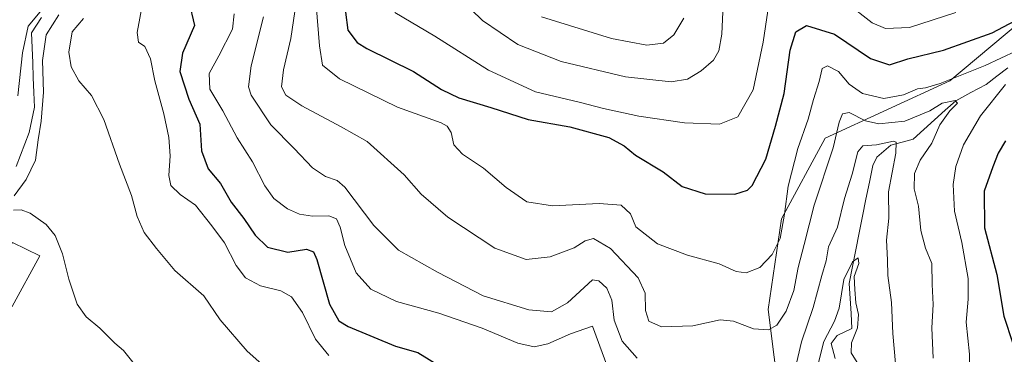
# Model space of a CAD drawing. Units: metres. Extents: x 591025 to 594491, y 4680475 to 4682804.
# Drawn here: x 593951 to 594222, y 4682062 to 4682155 of the extents above; entities that cross this region are included whole.
import ezdxf

# ---------------------------------------------------------------- set-up
doc = ezdxf.new("R2010")
doc.units = ezdxf.units.M
doc.header["$MEASUREMENT"] = 0
for name, color, linetype, lineweight in [('Arbolado forestal CxS', 92, 'Continuous', 0), ('Corriente natural lineal', 142, 'Continuous', 13), ('Curva de nivel maestra', 36, 'Continuous', 30), ('Curva de nivel normal', 36, 'Continuous', 0), ('Edificación', 1, 'Continuous', 13), ('Edificación Cxs', 1, 'Continuous', 13), ('Matorral CxS', 135, 'Continuous', 0)]:
    doc.layers.add(name, color=color, linetype=linetype, lineweight=lineweight)

# ---------------------------------------------------------------- blocks, each defined once
blk = doc.blocks.new('*U152')
at = {"layer": 'Arbolado forestal CxS', "color": 92, "linetype": 'Continuous', "lineweight": 0}
blk.add_polyline3d([(594234.9, 4681895.73, 312.12), (594220.05, 4681899.44, 311.1), (594210.36, 4681927.55, 311.8), (594202.36, 4681942.58, 313.83), (594185.07, 4681973.9, 316.73), (594165.47, 4682008.74, 321.88), (594157.12, 4682074.67, 340.57), (594160.83, 4682099.74, 343.44), (594172.89, 4682122.03, 339.89), (594207.23, 4682137.81, 342.07), (594230.44, 4682157.31, 347.58)], dxfattribs=at)
blk = doc.blocks.new('*U170')
at = {"layer": 'Curva de nivel normal', "color": 36, "linetype": 'Continuous', "lineweight": 0}
for points in [[(593950.24, 4682133.7, 310), (593951.47, 4682145.54, 310), (593953.03, 4682152.94, 310), (593956.37, 4682156.94, 310)], [(593961.55, 4682156.06, 310), (593958.03, 4682150.51, 310), (593956.98, 4682143.45, 310), (593957.26, 4682134.74, 310), (593956.67, 4682126.7, 310), (593955.81, 4682121.52, 310), (593955.09, 4682115.94, 310), (593952.51, 4682110.56, 310), (593949.23, 4682106.09, 310)], [(593948.98, 4682102.12, 310), (593951.1, 4682102.2, 310), (593953.6, 4682101.26, 310), (593958.03, 4682098.14, 310), (593960.55, 4682095.11, 310), (593962.55, 4682090.04, 310), (593964.25, 4682083.03, 310), (593966.59, 4682076.09, 310), (593969.04, 4682072.62, 310), (593972.86, 4682069.47, 310), (593976.95, 4682065.37, 310), (593979.32, 4682063.27, 310), (593981.96, 4682060.06, 310)]]:
    blk.add_polyline3d(points, dxfattribs=at)
blk = doc.blocks.new('*U177')
at = {"layer": 'Curva de nivel normal', "color": 36, "linetype": 'Continuous', "lineweight": 0}
for points in [[(594009.92, 4682156.39, 330), (594009.44, 4682152.14, 330), (594005.68, 4682144.75, 330), (594003.01, 4682139.83, 330), (594003.17, 4682135.52, 330), (594006.71, 4682129.57, 330), (594010.7, 4682122.11, 330), (594014.93, 4682115.48, 330), (594018.3, 4682108.79, 330), (594020.84, 4682105.35, 330), (594024.63, 4682102.45, 330), (594027.88, 4682101.03, 330), (594031.46, 4682100.44, 330), (594035.99, 4682100.56, 330), (594038.06, 4682099.67, 330), (594039.14, 4682097.38, 330), (594040.41, 4682092.33, 330), (594043.53, 4682084.77, 330), (594047.55, 4682080.22, 330), (594054.69, 4682076.89, 330), (594066.29, 4682073.64, 330), (594078.29, 4682069.49, 330), (594088.16, 4682065.37, 330), (594092.64, 4682064.37, 330), (594096.35, 4682065.18, 330), (594102.67, 4682067.93, 330), (594108.68, 4682070.04, 330), (594114.05, 4682055.44, 330)], [(594169.33, 4682053.12, 330), (594172.54, 4682065.82, 330), (594175.49, 4682071.39, 330), (594176.74, 4682074.99, 330), (594178.03, 4682082.9, 330), (594180.42, 4682087.82, 330), (594181.95, 4682088.88, 330), (594182.21, 4682087.36, 330), (594180.91, 4682083.74, 330), (594181.04, 4682080.2, 330), (594181.31, 4682076.47, 330), (594182.04, 4682073.27, 330), (594181.84, 4682069.61, 330), (594180.17, 4682065.4, 330), (594180.08, 4682062.69, 330), (594181.7, 4682060, 330)]]:
    blk.add_polyline3d(points, dxfattribs=at)
blk = doc.blocks.new('*U179')
at = {"layer": 'Curva de nivel normal', "color": 36, "linetype": 'Continuous', "lineweight": 0}
for points in [[(594017.98, 4682155.5, 335), (594014.57, 4682141.95, 335), (594013.87, 4682136.19, 335), (594014.55, 4682133.86, 335), (594020.02, 4682125.72, 335), (594026.44, 4682119.13, 335), (594031.49, 4682113.75, 335), (594035.05, 4682111.42, 335), (594038.25, 4682110.25, 335), (594040.43, 4682108.47, 335), (594048.42, 4682097.9, 335), (594055.19, 4682091, 335), (594066, 4682084.92, 335), (594078.52, 4682078.41, 335), (594091.18, 4682074.58, 335), (594097.44, 4682074.03, 335), (594101.79, 4682076.45, 335), (594108.68, 4682082.8, 335), (594110.43, 4682082.53, 335), (594112.68, 4682080.54, 335), (594114.04, 4682077.2, 335), (594114.69, 4682071.65, 335), (594116.91, 4682065.91, 335), (594121, 4682061.21, 335)], [(594164.38, 4682057.03, 335), (594166.36, 4682065.69, 335), (594169.56, 4682075.16, 335), (594172, 4682084.03, 335), (594173.2, 4682088.09, 335), (594173.81, 4682091.98, 335), (594176.32, 4682097.41, 335), (594178.2, 4682105.32, 335), (594180.3, 4682112.08, 335), (594181.94, 4682118.17, 335), (594183.26, 4682119.84, 335), (594187.02, 4682120.11, 335), (594191.75, 4682121.18, 335), (594192.49, 4682120.92, 335), (594192.34, 4682117.85, 335), (594190.32, 4682107.17, 335), (594190.48, 4682099.84, 335), (594189.78, 4682093.84, 335), (594190.04, 4682088.35, 335), (594190.13, 4682084.03, 335), (594191.15, 4682076.55, 335), (594191.53, 4682068, 335), (594192.33, 4682059.73, 335)]]:
    blk.add_polyline3d(points, dxfattribs=at)

msp = doc.modelspace()

# ---------------------------------------------------------------- linework, layer by layer
at = {"layer": 'Arbolado forestal CxS', "color": 92, "linetype": 'Continuous', "lineweight": 0}
msp.add_polyline3d([(594317.17, 4682283.41, 375.87), (594321.41, 4682273.02, 376.35), (594317.8, 4682258.02, 373.86), (594298.56, 4682213.7, 365.21), (594292.22, 4682187.5, 360.48), (594282.32, 4682177.08, 358.15), (594261.99, 4682171.24, 352.69), (594230.44, 4682157.31, 347.58), (594207.23, 4682137.81, 342.07), (594172.89, 4682122.03, 339.89), (594160.83, 4682099.74, 343.44), (594157.12, 4682074.67, 340.57), (594165.47, 4682008.74, 321.88), (594185.07, 4681973.9, 316.73), (594202.36, 4681942.58, 313.83), (594210.36, 4681927.55, 311.8), (594220.05, 4681899.44, 311.1)], dxfattribs=at)
at = {"layer": 'Corriente natural lineal', "color": 142, "linetype": 'Continuous', "lineweight": 13}
for points in [[(593956.78, 4682155.34, 309.53), (593955.4, 4682153.2, 309.35), (593954.02, 4682151.06, 309.62), (593954.17, 4682146.95, 309.52), (593954.33, 4682142.85, 309.59), (593954.48, 4682138.74, 309.11), (593954.64, 4682134.64, 309.23), (593954.79, 4682130.53, 309.05), (593954.04, 4682127.04, 308.94), (593953.29, 4682123.55, 308.76), (593952.11, 4682120.43, 308.11), (593950.93, 4682117.31, 307.93), (593949.75, 4682114.19, 308.11)], [(594223.26, 4682141.43, 343.69), (594220.26, 4682139.11, 342.67), (594217.27, 4682136.8, 342.37), (594213.09, 4682134.57, 341.25), (594208.91, 4682132.34, 340.9), (594205.98, 4682129.7, 340.26), (594203.04, 4682127.05, 339.18), (594200.11, 4682124.41, 337.73), (594197.17, 4682121.76, 336.9), (594194.1, 4682120.93, 335.98), (594191.03, 4682120.09, 334.76), (594189.07, 4682118.44, 333.7), (594187.1, 4682116.78, 333.39), (594185.99, 4682114.46, 332.96), (594185.07, 4682109.8, 332.55), (594184.14, 4682105.14, 332.09), (594183.22, 4682100.48, 331.43), (594182.3, 4682095.82, 330.74), (594181.38, 4682091.16, 330.11), (594180.45, 4682086.5, 330.58), (594179.53, 4682081.84, 330.46), (594179.77, 4682077.68, 330.01), (594180.02, 4682073.52, 329.57), (594180.26, 4682069.36, 329.08), (594176.16, 4682067.44, 328.22), (594174.51, 4682065.29, 328.6), (594175.62, 4682061.13, 327.36)]]:
    msp.add_polyline3d(points, dxfattribs=at)
at = {"layer": 'Curva de nivel maestra', "color": 36, "linetype": 'Continuous', "lineweight": 30}
for points in [[(593997.41, 4682159.73, 325), (593998.94, 4682153.14, 325), (593995.61, 4682145.47, 325), (593994.88, 4682140.44, 325), (593997.35, 4682132.81, 325), (594000.4, 4682125.9, 325), (594000.9, 4682118.52, 325), (594002.66, 4682113.55, 325), (594006.1, 4682109.46, 325), (594009.06, 4682104.28, 325), (594012.54, 4682099.77, 325), (594015.65, 4682095.15, 325), (594019.08, 4682091.91, 325), (594024.64, 4682090.5, 325), (594029.86, 4682091.36, 325), (594031.77, 4682090.61, 325), (594032.67, 4682088.48, 325), (594036.21, 4682076.16, 325), (594038.76, 4682071.54, 325), (594041.34, 4682069.92, 325), (594054.36, 4682064.48, 325), (594060.52, 4682062.77, 325), (594068.69, 4682057.65, 325)], [(594039.9, 4682161.88, 350), (594041.2, 4682151.83, 350), (594043.76, 4682148.43, 350), (594046.43, 4682146.74, 350), (594059.3, 4682140.44, 350), (594067.09, 4682135.48, 350), (594071.86, 4682133.13, 350), (594080.69, 4682130.46, 350), (594090.97, 4682127.19, 350), (594102.5, 4682125.13, 350), (594113.24, 4682122.21, 350), (594117.49, 4682119.86, 350), (594120.53, 4682117.28, 350), (594128.23, 4682112.67, 350), (594133.45, 4682108.61, 350), (594139.78, 4682106.61, 350), (594148, 4682106.51, 350), (594151.42, 4682107.63, 350), (594152.71, 4682108.9, 350), (594156.48, 4682116.17, 350), (594159.2, 4682125.34, 350), (594161.58, 4682134.31, 350), (594163.23, 4682146.33, 350), (594164.77, 4682151.38, 350), (594167.7, 4682153.16, 350), (594175.44, 4682150.72, 350), (594185.36, 4682143.99, 350), (594190.65, 4682142.28, 350), (594195.67, 4682143.9, 350), (594205.49, 4682146.33, 350), (594218.96, 4682151.12, 350), (594230.04, 4682157.02, 350)], [(594222.59, 4682121.28, 350), (594220.61, 4682117.84, 350), (594219.11, 4682114.07, 350), (594216.75, 4682107.31, 350), (594216.82, 4682097.22, 350), (594220.26, 4682084.34, 350), (594222.17, 4682072.81, 350), (594224.65, 4682065.23, 350)]]:
    msp.add_polyline3d(points, dxfattribs=at)
at = {"layer": 'Curva de nivel normal', "color": 36, "linetype": 'Continuous', "lineweight": 0}
for points in [[(594144.78, 4682158.93, 360), (594144.4, 4682150.74, 360), (594143.54, 4682146.14, 360), (594142.06, 4682143.59, 360), (594138.66, 4682140.56, 360), (594134.92, 4682138.28, 360), (594130.39, 4682137.57, 360), (594117.84, 4682138.98, 360), (594100.05, 4682143.19, 360), (594088.09, 4682147.9, 360), (594078.34, 4682154.48, 360), (594072.17, 4682160.61, 360)], [(594208.95, 4682156.74, 355), (594196.13, 4682152.61, 355), (594189.57, 4682152.28, 355), (594185.84, 4682153.88, 355), (594178.76, 4682159.35, 355)], [(593984.63, 4682159.14, 320), (593983.1, 4682151.16, 320), (593983.49, 4682148.53, 320), (593985.22, 4682147.32, 320), (593986.83, 4682143.87, 320), (593988.01, 4682137.8, 320), (593990.46, 4682128.71, 320), (593991.86, 4682122.14, 320), (593992.22, 4682117.15, 320), (593991.84, 4682111.65, 320), (593992.38, 4682108.94, 320), (593994.99, 4682106.46, 320), (593999.22, 4682103.45, 320), (594003.68, 4682097.75, 320), (594007.21, 4682093.06, 320), (594010.47, 4682086.79, 320), (594013.03, 4682083.36, 320), (594017.17, 4682081.2, 320), (594022.72, 4682079.82, 320), (594025.66, 4682078.14, 320), (594028.76, 4682073.84, 320), (594032.28, 4682066.45, 320), (594035.96, 4682061.92, 320)], [(594026.64, 4682157, 340), (594025.53, 4682149.54, 340), (594023.46, 4682140.83, 340), (594022.96, 4682136.16, 340), (594024.12, 4682133.83, 340), (594028.56, 4682130.91, 340), (594039.36, 4682125.1, 340), (594046.52, 4682121.07, 340), (594056.73, 4682111.88, 340), (594061.41, 4682106.56, 340), (594068.83, 4682100.14, 340), (594081.73, 4682091.57, 340), (594090.41, 4682088.46, 340), (594097.01, 4682089.16, 340), (594103.64, 4682091.66, 340), (594106.67, 4682093.62, 340), (594109.01, 4682094.25, 340), (594113.72, 4682091.49, 340), (594121.3, 4682083.38, 340), (594123.27, 4682079.17, 340), (594123.3, 4682074.4, 340), (594124.28, 4682071.38, 340), (594127.7, 4682069.85, 340), (594136.36, 4682070.12, 340), (594143.94, 4682071.75, 340), (594147.61, 4682071.44, 340), (594153.11, 4682069.27, 340), (594157.26, 4682068.98, 340), (594159.55, 4682070.34, 340), (594162.16, 4682074.17, 340), (594164.2, 4682079.94, 340), (594165.44, 4682086.26, 340), (594167.06, 4682092.61, 340), (594169.83, 4682103.51, 340), (594175.05, 4682119.36, 340), (594176.76, 4682126.43, 340), (594177.69, 4682128.7, 340), (594179.52, 4682129.07, 340), (594184.01, 4682126.74, 340), (594187.72, 4682125.94, 340), (594194.9, 4682126.73, 340), (594201.72, 4682129.55, 340), (594205.13, 4682131.66, 340), (594208.72, 4682132.36, 340), (594209.39, 4682131.63, 340), (594207.3, 4682129.5, 340), (594204.52, 4682125.63, 340), (594202.27, 4682120.65, 340), (594199.12, 4682115.88, 340), (594197.53, 4682112.24, 340), (594197.47, 4682107.95, 340), (594198.6, 4682103.17, 340), (594199.24, 4682096.45, 340), (594200.56, 4682091.63, 340), (594202.33, 4682087.37, 340), (594202.42, 4682081.56, 340), (594202.69, 4682076, 340), (594202.32, 4682069.57, 340), (594202.71, 4682061.17, 340)], [(594032.52, 4682158.81, 345), (594033.44, 4682147.5, 345), (594034.28, 4682142.16, 345), (594038.9, 4682138.42, 345), (594054.92, 4682130.55, 345), (594066.94, 4682126.22, 345), (594068.63, 4682125.34, 345), (594069.74, 4682123.53, 345), (594070.43, 4682120.17, 345), (594072.82, 4682117.55, 345), (594078.62, 4682113.73, 345), (594084.86, 4682108.39, 345), (594090.59, 4682104.4, 345), (594097.7, 4682103.26, 345), (594110.52, 4682103.98, 345), (594116.61, 4682103.52, 345), (594119.18, 4682101.06, 345), (594120.68, 4682097.52, 345), (594126.68, 4682092.76, 345), (594134.87, 4682089.64, 345), (594143.68, 4682087.22, 345), (594148.35, 4682085.18, 345), (594151.07, 4682084.76, 345), (594154.89, 4682086.28, 345), (594158.29, 4682089.82, 345), (594160.45, 4682094.3, 345), (594161.71, 4682100.96, 345), (594162.64, 4682108.71, 345), (594165.39, 4682119.16, 345), (594168.23, 4682127.26, 345), (594169.71, 4682132.72, 345), (594171.26, 4682137.64, 345), (594172.1, 4682141.24, 345), (594173.54, 4682141.98, 345), (594176.54, 4682140.38, 345), (594179.48, 4682136.88, 345), (594183.23, 4682134.34, 345), (594189.09, 4682132.97, 345), (594194.45, 4682133.94, 345), (594198.32, 4682135.59, 345), (594200.6, 4682135.88, 345), (594204.65, 4682137.1, 345), (594217.02, 4682142.04, 345), (594229.94, 4682148.17, 345)], [(594157.07, 4682157.16, 355), (594155.78, 4682148.5, 355), (594153.05, 4682135.35, 355), (594148.8, 4682127.87, 355), (594143.7, 4682125.82, 355), (594134.12, 4682126.22, 355), (594121.5, 4682128.06, 355), (594111.71, 4682130.15, 355), (594104.99, 4682131.96, 355), (594093.01, 4682134.82, 355), (594079.99, 4682140.77, 355), (594065.27, 4682150.18, 355), (594054.15, 4682156.69, 355)], [(593968.32, 4682155.06, 315), (593965.22, 4682151.34, 315), (593964.26, 4682145.72, 315), (593964.88, 4682141.67, 315), (593967.02, 4682137.85, 315), (593970.52, 4682133.78, 315), (593973.95, 4682127.11, 315), (593978.21, 4682114.8, 315), (593981.54, 4682106.17, 315), (593983.09, 4682100.35, 315), (593985.06, 4682095.92, 315), (593988.48, 4682091.49, 315), (593993.54, 4682085.46, 315), (594001.53, 4682078.39, 315), (594006.06, 4682071.83, 315), (594013.47, 4682063.1, 315), (594030.68, 4682047.87, 315)], [(594094.69, 4682155.49, 365), (594113.94, 4682149.53, 365), (594123.73, 4682147.71, 365), (594128.32, 4682148.2, 365), (594131.15, 4682150.52, 365), (594133.92, 4682155.16, 365)], [(594222.64, 4682136.83, 345), (594215.76, 4682128.16, 345), (594211.06, 4682120.14, 345), (594208.92, 4682114.17, 345), (594208.16, 4682109.17, 345), (594208.56, 4682101.84, 345), (594210.57, 4682093.15, 345), (594212.33, 4682083.17, 345), (594212.36, 4682077.51, 345), (594211.75, 4682071.17, 345), (594212.71, 4682062.26, 345), (594212.64, 4682054.5, 345), (594210.63, 4682048.26, 345), (594209.78, 4682044.04, 345), (594210.15, 4682040.49, 345), (594212.4, 4682034.47, 345), (594216.96, 4682026.76, 345), (594221.65, 4682021.74, 345), (594229.15, 4682016.14, 345)]]:
    msp.add_polyline3d(points, dxfattribs=at)
at = {"layer": 'Edificación', "color": 1, "linetype": 'Continuous', "lineweight": 13}
msp.add_polyline3d([(593956.29, 4682089.46, 309.52), (593948.65, 4682075.47, 308.27), (593941.09, 4682079.6, 308.15), (593942.63, 4682082.41, 308.47), (593941.17, 4682083.21, 308.4), (593942.78, 4682086.17, 308.67), (593944.42, 4682085.27, 308.77), (593948.75, 4682093.2, 309.42), (593956.29, 4682089.46, 309.52)], dxfattribs=at)
at = {"layer": 'Edificación Cxs', "color": 1, "linetype": 'Continuous', "lineweight": 13}
msp.add_polyline3d([(593956.29, 4682089.46, 309.52), (593948.65, 4682075.47, 308.27), (593941.09, 4682079.6, 308.15), (593942.63, 4682082.41, 308.47), (593941.17, 4682083.21, 308.4), (593942.78, 4682086.17, 308.67), (593944.42, 4682085.27, 308.77), (593948.75, 4682093.2, 309.42), (593956.29, 4682089.46, 309.52)], close=True, dxfattribs=at)
at = {"layer": 'Matorral CxS', "color": 135, "linetype": 'Continuous', "lineweight": 0}
for points in [[(594317.17, 4682283.41, 375.87), (594321.41, 4682273.02, 376.35), (594317.8, 4682258.02, 373.86), (594298.56, 4682213.7, 365.21), (594292.22, 4682187.5, 360.48), (594282.32, 4682177.08, 358.15), (594261.99, 4682171.24, 352.69), (594230.44, 4682157.31, 347.58), (594207.23, 4682137.81, 342.07), (594172.89, 4682122.03, 339.89), (594160.83, 4682099.74, 343.44), (594157.12, 4682074.67, 340.57), (594165.47, 4682008.74, 321.88), (594185.07, 4681973.9, 316.73), (594202.36, 4681942.58, 313.83), (594210.36, 4681927.55, 311.8), (594220.05, 4681899.44, 311.1)], [(594230.44, 4682157.31, 347.58), (594207.23, 4682137.81, 342.07), (594172.89, 4682122.03, 339.89), (594160.83, 4682099.74, 343.44), (594157.12, 4682074.67, 340.57), (594165.47, 4682008.74, 321.88)]]:
    msp.add_polyline3d(points, dxfattribs=at)

# ---------------------------------------------------------------- block references
at = {"layer": 'Arbolado forestal CxS', "color": 92, "linetype": 'Continuous', "lineweight": 0}
msp.add_blockref('*U152', (0, 0), dxfattribs=at)
at = {"layer": 'Curva de nivel normal', "color": 36, "linetype": 'Continuous', "lineweight": 0}
for name in ['*U177', '*U179', '*U170']:
    msp.add_blockref(name, (0, 0), dxfattribs=at)

doc.saveas('drawing.dxf')
